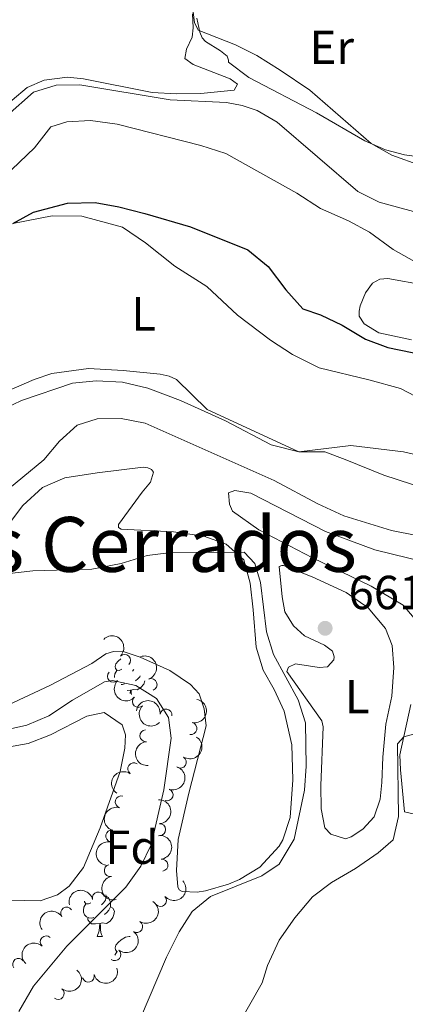
# Model space of a CAD drawing. Units: metres. Extents: x 620726 to 625233, y 706160 to 709208.
# Drawn here: x 623534 to 623614, y 706652 to 706858 of the extents above; entities that cross this region are included whole.
import ezdxf
from ezdxf.enums import TextEntityAlignment as Align

# ---------------------------------------------------------------- set-up
doc = ezdxf.new("R2010")
doc.units = ezdxf.units.M
doc.header["$MEASUREMENT"] = 0
for name, color, linetype, lineweight in [('Carátula', 7, 'Continuous', 5), ('Elementos auxiliares', 7, 'Continuous', 5), ('Entidades rústicas y varios', 7, 'Continuous', 5), ('Relieve y altimetría', 7, 'Continuous', 5), ('Textos de rotulación', 7, 'Continuous', 5)]:
    doc.layers.add(name, color=color, linetype=linetype, lineweight=lineweight)
doc.styles.add('Style-arial', font='arial.shx', dxfattribs={"bigfont": 'arialbig.shx'})
doc.styles.add('Style-Arial Narrow', font='txt')
doc.styles.add('Style-Times New Roman', font='txt')

# ---------------------------------------------------------------- blocks, each defined once
blk = doc.blocks.new('5PATER')
at = {"layer": 'Relieve y altimetría', "linetype": 'Continuous', "lineweight": 5}
h = blk.add_hatch(color=250, dxfattribs=at)
edge = h.paths.add_edge_path()
edge.add_ellipse((0, 0), major_axis=(-1.095731442945027, -1.110710700472634), ratio=0.9994222409660319, start_angle=0, end_angle=360)

msp = doc.modelspace()

# ---------------------------------------------------------------- linework, layer by layer
at = {"layer": 'Carátula', "color": 7, "linetype": 'Continuous', "lineweight": 5}
msp.add_3dface([(620778.8300000001, 706159.8), (625233.1300000001, 706238.6699999999), (625180.55, 709208.21), (620726.25, 709129.3400000001)], dxfattribs=at)
at = {"layer": 'Elementos auxiliares', "color": 250, "linetype": 'Continuous', "lineweight": 5}
msp.add_3dface([(621644.6200000001, 706569.1100000001), (621604.24, 708882.3999999999), (625026.9099999999, 708943.03), (625068.4299999999, 706629.73)], dxfattribs=at)
at = {"layer": 'Entidades rústicas y varios', "color": 92, "linetype": 'Continuous', "lineweight": 5}
for p, q in [((623557.51, 706722.1799999999), (623557.19, 706721.8600000001)), ((623556.81, 706717.9099999999), (623556.0800000001, 706717.8400000001)), ((623549.79, 706666.27), (623550.9099999999, 706666.27))]:
    msp.add_line(p, q, dxfattribs=at)
at = {"layer": 'Entidades rústicas y varios', "color": 92, "linetype": 'Continuous', "lineweight": 5, "flags": 128}
for points in [[(623554.96, 706722.28), (623554.4299999999, 706722.02), (623553.8999999999, 706722.0800000001), (623553.6300000001, 706722.44), (623553.5800000001, 706722.8700000001), (623553.74, 706723.3900000001), (623554.22, 706723.98), (623554.75, 706724.4299999999)], [(623553.4199999999, 706720.52), (623553.4199999999, 706720.74), (623553.47, 706721.3300000001), (623553.8999999999, 706722.02)], [(623558.81, 706720.8500000001), (623558.73, 706720.7), (623558.31, 706720.22), (623557.8300000001, 706719.8)], [(623555.55, 706719.2), (623555.1200000001, 706719.04), (623554.8600000001, 706719.0700000001)], [(623559.8, 706719.8500000001), (623559.79, 706719.8), (623559.5700000001, 706719.1599999999), (623558.99, 706718.4199999999), (623558.19, 706717.94), (623557.3500000001, 706718.04), (623556.9099999999, 706717.9099999999)], [(623556.75, 706717.1699999999), (623556.81, 706717.9099999999), (623556.9099999999, 706717.9099999999), (623556.95, 706717.3200000001), (623556.97, 706716.94)], [(623548.49, 706673.3300000001), (623547.95, 706673.06), (623547.4299999999, 706673.1200000001), (623547.1599999999, 706673.49), (623547.1399999999, 706673.6499999999)], [(623551.6000000001, 706674.98), (623551.6699999999, 706674.71), (623551.56, 706673.8600000001), (623551.1300000001, 706673.3300000001), (623550.71, 706672.8999999999)], [(623551.6699999999, 706674.71), (623552.1499999999, 706674.3900000001), (623552.46, 706673.75), (623552.6200000001, 706673.4299999999), (623552.6200000001, 706672.8500000001), (623552.6200000001, 706672.4299999999), (623552.25, 706671.74), (623551.8300000001, 706671.26), (623551.3500000001, 706670.8400000001)], [(623549.0700000001, 706670.25), (623548.6499999999, 706670.0900000001), (623548.06, 706670.1499999999), (623547.5900000001, 706670.3600000001), (623547.1599999999, 706670.78), (623546.95, 706671.3700000001), (623546.95, 706671.79), (623547, 706672.3700000001), (623547.4299999999, 706673.06)], [(623552.6200000001, 706672.4299999999), (623553.0700000001, 706672.1799999999), (623553.4199999999, 706671.56), (623553.31, 706670.8400000001), (623553.1000000001, 706670.2), (623552.51, 706669.46), (623551.72, 706668.98), (623550.8700000001, 706669.0800000001), (623550.44, 706668.95)], [(623550.3300000001, 706668.95), (623549.44, 706668.8700000001), (623548.5900000001, 706668.8700000001), (623548.1699999999, 706669.3), (623547.8500000001, 706669.77), (623547.8500000001, 706670.0900000001)], [(623549.79, 706666.27), (623550.22, 706667.4299999999), (623550.3300000001, 706668.95), (623550.44, 706668.95), (623550.47, 706668.3700000001), (623550.51, 706667.6799999999), (623550.5800000001, 706667.0700000001), (623550.69, 706666.6699999999), (623550.9099999999, 706666.27)], [(623554.0800000001, 706663.06), (623553.8999999999, 706663.0800000001), (623553.6300000001, 706663.45), (623553.5800000001, 706663.8800000001), (623553.74, 706664.3999999999), (623554.22, 706664.99), (623554.8500000001, 706665.52), (623555.75, 706666.1100000001), (623556.5, 706666.27), (623556.73, 706666.24)], [(623553.47, 706662.3300000001), (623553.47, 706662.3400000001), (623553.8999999999, 706663.03)]]:
    msp.add_lwpolyline(points, dxfattribs=at)
at = {"layer": 'Entidades rústicas y varios', "color": 92, "linetype": 'Continuous', "lineweight": 5}
for points in [[(623569.77, 706859.6200000001, 688.01), (623569.96, 706856.7, 687.72), (623569.75, 706854.76, 687.52), (623568.55, 706852.21, 687.04), (623568.1799999999, 706850.27, 686.94), (623569.94, 706849.01, 686.84), (623577.6799999999, 706846, 686.84), (623579.23, 706844.8900000001, 686.84), (623578.56, 706843.6400000001, 686.94)], [(623578.56, 706843.6400000001, 686.94), (623571.52, 706842.9299999999, 686.65), (623566.46, 706842.8500000001, 686.46), (623561.3500000001, 706843.1599999999, 686.46), (623546.96, 706846.06, 686.26), (623543.5800000001, 706846.3999999999, 686.26), (623538.6799999999, 706845.73, 686.36), (623535.0800000001, 706844.19, 686.16), (623531.94, 706841.56, 685.87), (623522.3800000001, 706831.28, 685.2), (623519.3500000001, 706828.7, 684.61), (623515.23, 706825.31, 684.61), (623513.1200000001, 706824.04, 684.61), (623510.55, 706823.1499999999, 684.61), (623507.72, 706823.1100000001, 684.71), (623503.4299999999, 706824.5800000001, 685.1), (623501.27, 706826.48, 685.49), (623500.3300000001, 706829.29, 685.58), (623500.8400000001, 706837.79, 686.07), (623503.6699999999, 706847.3600000001, 687.8100000000001), (623508.0700000001, 706854.48, 688.78), (623511.01, 706856.75, 688.6800000000001), (623516.55, 706857.98, 688.6800000000001), (623523.54, 706858.54, 688.59)], [(623629.9199999999, 706828.1300000001, 691.3000000000001), (623622.81, 706828.9099999999, 690.4300000000001), (623614.3, 706830.06, 690.14), (623610.27, 706831.1400000001, 690.14), (623605.97, 706833.05, 689.94), (623595.8, 706838.8999999999, 689.65), (623581.6399999999, 706846.31, 689.5600000000001), (623577.3200000001, 706849.52, 689.75), (623577.3700000001, 706849.97, 689.75), (623577.05, 706850.76, 689.75), (623575.6499999999, 706851.9299999999, 690.14), (623572.54, 706853.8600000001, 690.04), (623571.8300000001, 706854.6400000001, 690.04), (623571.3200000001, 706855.78, 689.94), (623570.73, 706858.75, 690.62)], [(623532.1100000001, 706815.6799999999, 675), (623540.3200000001, 706817.29, 674.8100000000001), (623546.5700000001, 706817.25, 674.71), (623555.0900000001, 706814.8999999999, 674.03), (623559.9099999999, 706811.6499999999, 673.5500000000001), (623566.0900000001, 706806.79, 672.97)], [(623566.0900000001, 706806.79, 672.97), (623572.81, 706802.48, 672.77), (623579.21, 706796.52, 673.07), (623586.1399999999, 706791.23, 672.58), (623590.8, 706788.22, 672), (623596.3500000001, 706785.4299999999, 671.52), (623606.76, 706782.9199999999, 670.9300000000001), (623613.44, 706781.1400000001, 670.9300000000001), (623619.7, 706777.8600000001, 670.5500000000001)], [(623615.77, 706791.28, 678.04), (623608.8999999999, 706792.81, 677.75), (623605.8400000001, 706794.6400000001, 677.75), (623604.77, 706796.31, 677.75), (623604.76, 706797.3500000001, 677.85), (623604.99, 706798.45, 677.85), (623606.0900000001, 706801.2, 678.4300000000001), (623607.54, 706803.21, 678.72), (623609.0700000001, 706804.02, 678.72), (623610.75, 706804.1499999999, 678.72), (623618.52, 706802.78, 679.01)], [(623618.74, 706760.0800000001, 669.09), (623609.9099999999, 706762.9199999999, 668.61), (623601.8200000001, 706766.22, 669.09), (623597.53, 706767.8400000001, 669.87), (623592.1200000001, 706767.8500000001, 670.0600000000001), (623572.8700000001, 706776.72, 672), (623566.47, 706782.97, 671.9), (623564.8700000001, 706783.69, 671.9), (623563.03, 706784.1100000001, 671.9), (623555.22, 706784.8800000001, 672.29), (623547.97, 706785.31, 672.29), (623540.3, 706784.25, 672.19), (623536.55, 706782.99, 672.29), (623530.29, 706780.27, 672.6800000000001)], [(623528.1599999999, 706748.6699999999, 661.24), (623534.22, 706756.5700000001, 662.2), (623538.3, 706760.3900000001, 662.3100000000001), (623543.03, 706762.3999999999, 662.21), (623549.81, 706763.45, 662.21), (623559.47, 706764.6000000001, 662.69), (623560.46, 706764.51, 662.6), (623561.21, 706764.1300000001, 662.6), (623561.6200000001, 706763.5900000001, 662.6), (623560.96, 706761.49, 662.01), (623559.25, 706759.3800000001, 662.11), (623554.25, 706752.6000000001, 660.66), (623554.26, 706751.96, 660.66), (623554.8600000001, 706751.6200000001, 660.5600000000001), (623565.79, 706751.1000000001, 660.27), (623572.2, 706750.1599999999, 660.17), (623576.8400000001, 706748.45, 660.17), (623580.6000000001, 706745.1699999999, 659.79), (623581.9299999999, 706740.3300000001, 659.3100000000001), (623582.52, 706734.74, 658.62), (623583.1399999999, 706726.8600000001, 658.24), (623584.6300000001, 706722.0900000001, 658.14), (623586.95, 706718.04, 658.14), (623589, 706713.5, 658.52), (623590.6599999999, 706706.3900000001, 659.01), (623590.8800000001, 706699.05, 659.4), (623590.31, 706691.2, 659.59), (623588.73, 706686.48, 659.6800000000001), (623587.97, 706685.1599999999, 659.69), (623583.9199999999, 706680.78, 659.59), (623579.6399999999, 706678.2, 659.47), (623577.3300000001, 706677.2, 659.4), (623572.51, 706675.81, 659.11), (623570.81, 706675.51, 659.01), (623567.6300000001, 706675.6499999999, 659.01), (623567.03, 706676.04, 658.91), (623566.72, 706676.6300000001, 658.91), (623566.47, 706680.1000000001, 658.82), (623566.81, 706686.56, 658.91), (623569.05, 706696.29, 658.3100000000001), (623572.6799999999, 706710.4199999999, 657.07), (623572.28, 706713.94, 656.88), (623571.19, 706717.1000000001, 656.98), (623569.3700000001, 706719.05, 657.46), (623565.06, 706722.01, 657.85), (623558.81, 706724.79, 658.04), (623555.0700000001, 706726.02, 658.04), (623553.23, 706725.99, 658.04), (623551.6000000001, 706725.52, 657.94), (623548.71, 706723.49, 657.94), (623539.8899999999, 706718.8500000001, 657.08), (623531.1799999999, 706714.8200000001, 657.17)], [(623616.3400000001, 706732.95, 663.76), (623613.97, 706735.69, 663.57), (623607.25, 706739.6599999999, 663.28), (623594.95, 706745.6100000001, 663.08), (623583.69, 706751.49, 663.1800000000001), (623578.22, 706755.3700000001, 663.86), (623577.55, 706756.8999999999, 663.76), (623577.3700000001, 706759.23, 663.96), (623578.7, 706759.7, 663.96), (623582.03, 706759.1499999999, 663.96), (623597.69, 706751.1200000001, 663.37), (623608.0800000001, 706747.26, 663.67), (623636.02, 706740.46, 664.15)], [(623609.76, 706703.8200000001, 662.5), (623609.54, 706698.55, 662.3100000000001), (623609.1499999999, 706695.02, 662.5), (623607.9199999999, 706691.3300000001, 662.5), (623605.53, 706688.71, 662.7), (623603.0800000001, 706687.1400000001, 662.7), (623601.8899999999, 706686.72, 662.7), (623598.8500000001, 706687.6699999999, 662.6), (623597.54, 706689.03, 662.6), (623596.78, 706692.99, 662.6), (623596.75, 706697.8999999999, 662.7), (623597.2, 706710.1699999999, 662.41), (623596.9299999999, 706711.45, 662.41), (623589.5700000001, 706721.81, 661.92), (623589.96, 706722.71, 661.92), (623591.4299999999, 706723.4299999999, 661.92), (623596.3600000001, 706722.6599999999, 661.92), (623598.0900000001, 706722.79, 661.82), (623599.46, 706724.25, 661.82), (623599.5, 706724.8900000001, 661.82), (623599.1799999999, 706726.0800000001, 661.82), (623597.52, 706727.3400000001, 661.82), (623593.28, 706729.26, 661.82), (623590.96, 706731.3600000001, 661.82), (623589.1799999999, 706734.31, 662.02), (623588.6300000001, 706737.47, 662.41), (623587.98, 706743.77, 662.02), (623588.53, 706744.02, 662.02), (623588.9199999999, 706743.98, 662.02), (623594.8700000001, 706741.6400000001, 662.21), (623602.06, 706738.3300000001, 662.21), (623606.6300000001, 706735.1300000001, 662.21), (623610.3200000001, 706730.77, 662.21), (623611.6699999999, 706727.22, 662.11), (623612.04, 706722.6599999999, 662.11), (623611.5900000001, 706716.6000000001, 662.11), (623610.3899999999, 706710.72, 662.11), (623609.76, 706703.8200000001, 662.5)], [(623613.3200000001, 706704.3200000001, 665.3100000000001), (623615.6399999999, 706714.8800000001, 664.44)], [(623524.5900000001, 706704.8400000001, 653), (623535.3300000001, 706706.7, 653.1), (623539.98, 706708.49, 653.17), (623547.6399999999, 706712.3999999999, 653.2), (623551.25, 706713.21, 653.2), (623555.06, 706710.5900000001, 653.2), (623555.74, 706708.51, 653), (623555.5900000001, 706705.73, 652.8100000000001), (623554.5900000001, 706700.8400000001, 652.62), (623550.4099999999, 706688.99, 652.02), (623546.96, 706680.6799999999, 651.5500000000001), (623543.9199999999, 706676.78, 651.35), (623541.49, 706674.99, 651.26), (623537.8400000001, 706673.74, 651.16), (623531.1300000001, 706673.8800000001, 650.77)], [(623617.54, 706691.6300000001, 665.6), (623614.26, 706692.3800000001, 665.51), (623613.4199999999, 706701.1499999999, 665.51), (623613.3200000001, 706704.3200000001, 665.3100000000001)]]:
    msp.add_polyline3d(points, dxfattribs=at)
at = {"layer": 'Entidades rústicas y varios', "color": 92, "linetype": 'Continuous', "lineweight": 5, "extrusion": (-0.2259886632651246, -0.0005156468174915135, 0.9741297953476231)}
msp.add_arc((-705302.1595492375, 609139.1854604097, -140640.4742757337), 2.516055640060342, 45.36446333574664, 225.9090503451193, dxfattribs=at)
at = {"layer": 'Entidades rústicas y varios', "color": 92, "linetype": 'Continuous', "lineweight": 5}
for centre, radius, start, end in [((623555.5666372948, 706724.1254418793, 657.2487977737256), 1.250091938746999, 315.4837949981108, 134.6973494171062), ((623553.194119259, 706720.7758122999, 656.9702838779672), 1.250091938746998, 135.7709466916443, 314.9845011106397), ((623561.1051748144, 706719.0460018369, 656.2419610425372), 1.250091938746998, 291.2650146179591, 110.4785690369546), ((623558.4240568837, 706715.5101144183, 655.8885360958283), 1.250091938746998, 135.7709466916443, 314.9845011106397), ((623564.2267248102, 706712.6525908045, 656.4028365981404), 1.250091938746999, 352.458680585207, 171.6722350042023), ((623569.4672450023, 706709.8440603556, 657.236680965192), 1.250091938746998, 258.6729884187439, 77.88654283773928), ((623560.0228089434, 706708.3245091315, 654.880474021162), 1.250091938746999, 94.93081626221654, 274.1443706812119), ((623557.4687048157, 706701.3958227183, 654.4939120524564), 1.250091938746999, 55.49344492081276, 234.7069993398082), ((623567.2582877278, 706702.7946640737, 656.7754980208301), 1.250091938746998, 238.0073067543834, 57.22086117337883), ((623564.4599078961, 706695.9116771899, 656.9822233525009), 1.250091938746999, 251.1011019706094, 70.31465638960475), ((623554.8446477961, 706694.4546978003, 654.2727822777342), 1.250091938746999, 74.35006004332656, 253.5636144623219), ((623562.9104612635, 706688.6398109559, 657.2242713952999), 1.250091938746998, 272.8798670381063, 92.09342145710177), ((623552.8328839068, 706687.3108726777, 653.5513771996158), 1.250091938746999, 79.43651901503225, 258.6500734340277), ((623563.391473243, 706681.1965365927, 657.9301039814346), 1.250091938746999, 277.3627467508326, 96.57630116982799), ((623552.5287272679, 706680.0705394018, 653.8156817583018), 1.250091938746999, 101.7765249446447, 280.9900793636401), ((623550.0456763816, 706674.315191197, 654.7543463977148), 1.250091938746998, 13.99102420890718, 193.2045786279026), ((623563.075357748, 706673.7874828936, 658.6263281802294), 1.250091938746999, 221.756290808018, 40.96984522701346), ((623543.3944069769, 706671.1549014535, 654.8312699971975), 1.250091938746999, 34.38918697225267, 213.6027413912481), ((623558.0857544311, 706668.3253692144, 659.0199256720075), 1.250091938746998, 237.7611562551231, 56.97471067411853), ((623539.1081841672, 706665.1276176102, 654.7186506990148), 1.250091938746999, 47.4080849110417, 226.6216393300371), ((623553.5234379182, 706662.4236122819, 658.6723426687678), 1.250091938746999, 231.1388380641187, 50.35239248311412), ((623533.313476041, 706660.4006108916, 654.9042719594653), 1.250091938746999, 38.20661495790343, 217.4201693768988), ((623547.9437822301, 706657.9239536335, 658.2293946724714), 1.250091938746998, 196.0163837300722, 15.22993814906759), ((623541.6199182831, 706654.3096017304, 657.1028009296056), 1.250091938746999, 231.5357125202322, 50.74926693922762)]:
    msp.add_arc(centre, radius, start, end, dxfattribs=at)
at = {"layer": 'Entidades rústicas y varios', "color": 92, "linetype": 'Continuous', "lineweight": 5, "extrusion": (-0.2063099595591687, 0.09223525574688032, 0.9741297953476229)}
msp.add_arc((-899680.3857097776, 273701.432847581, -62823.00048549033), 2.516055640060342, 45.36446333574666, 225.9090503451193, dxfattribs=at)
at = {"layer": 'Entidades rústicas y varios', "color": 92, "linetype": 'Continuous', "lineweight": 5, "extrusion": (0.2259832408505749, 0.00164823258956627, 0.9741297953476229)}
for centre in [(702151.4887098458, -612280.83989977, 142717.5753018153), (702146.1850079306, -612286.1414543473, 142717.6947382286)]:
    msp.add_arc(centre, 2.516055640060341, 45.36446333574665, 225.9090503451193, dxfattribs=at)
at = {"layer": 'Entidades rústicas y varios', "color": 92, "linetype": 'Continuous', "lineweight": 5, "extrusion": (-0.1802320247987128, -0.1363361986156076, 0.9741297953476229)}
msp.add_arc((-187435.8048582621, 899908.3720587641, -208097.1490721414), 2.516055640060342, 45.36446333574663, 225.9090503451192, dxfattribs=at)
at = {"layer": 'Entidades rústicas y varios', "color": 92, "linetype": 'Continuous', "lineweight": 5, "extrusion": (-0.1241389407477779, 0.1888403166858653, 0.974129795347623)}
msp.add_arc((-909272.7504043703, -241441.4369514176, 56686.48055386539), 2.516055640060342, 45.36446333574664, 225.9090503451193, dxfattribs=at)
at = {"layer": 'Entidades rústicas y varios', "color": 92, "linetype": 'Continuous', "lineweight": 5, "extrusion": (0.1720425930653975, -0.1465349377702542, 0.9741297953476231)}
msp.add_arc((942330.9258155978, -15895.90761035332, 4359.550593854961), 2.516055640060342, 45.36446333574664, 225.9090503451193, dxfattribs=at)
at = {"layer": 'Entidades rústicas y varios', "color": 92, "linetype": 'Continuous', "lineweight": 5, "extrusion": (-0.04950681093796137, 0.2204999262737998, 0.9741297953476231)}
msp.add_arc((-763238.6767588797, -538483.490000151, 125597.061448656), 2.516055640060342, 45.36446333574665, 225.9090503451193, dxfattribs=at)
at = {"layer": 'Entidades rústicas y varios', "color": 92, "linetype": 'Continuous', "lineweight": 5, "extrusion": (0.03978780031739577, -0.2224591485237262, 0.9741297953476229)}
msp.add_arc((738236.6870551666, 570866.8110361956, -131764.4595939822), 2.516055640060342, 45.36446333574665, 225.9090503451193, dxfattribs=at)
at = {"layer": 'Entidades rústicas y varios', "color": 92, "linetype": 'Continuous', "lineweight": 5, "extrusion": (-0.09817299784089517, 0.2035514782823496, 0.9741297953476231)}
msp.add_arc((-868654.2553428832, -356039.7269995037, 83271.98020998586), 2.516055640060342, 45.36446333574663, 225.9090503451193, dxfattribs=at)
at = {"layer": 'Entidades rústicas y varios', "color": 92, "linetype": 'Continuous', "lineweight": 5, "extrusion": (-0.1666881645887756, 0.1525981572694229, 0.974129795347623)}
msp.add_arc((-942309.3492899975, -16660.08139263233, 4539.238002372105), 2.516055640060341, 45.36446333574666, 225.9090503451193, dxfattribs=at)
at = {"layer": 'Entidades rústicas y varios', "color": 92, "linetype": 'Continuous', "lineweight": 5, "extrusion": (0.109551409586171, -0.1976603917674991, 0.9741297953476229)}
msp.add_arc((887966.4230657942, 307804.6359581644, -70736.6548691162), 2.516055640060342, 45.36446333574663, 225.9090503451192, dxfattribs=at)
at = {"layer": 'Entidades rústicas y varios', "color": 92, "linetype": 'Continuous', "lineweight": 5, "extrusion": (0.1266443530461418, -0.1871693074665889, 0.974129795347623)}
msp.add_arc((912465.1132143412, 229898.5686859393, -52663.89648205659), 2.516055640060341, 45.36446333574666, 225.9090503451193, dxfattribs=at)
at = {"layer": 'Entidades rústicas y varios', "color": 92, "linetype": 'Continuous', "lineweight": 5, "extrusion": (-0.1781054773310165, 0.1391027704996886, 0.974129795347623)}
msp.add_arc((-940769.469781245, 55142.76549952786, -12117.64475925345), 2.516055640060342, 45.36446333574662, 225.9090503451192, dxfattribs=at)
at = {"layer": 'Entidades rústicas y varios', "color": 92, "linetype": 'Continuous', "lineweight": 5, "extrusion": (0.1882824465411932, -0.1249834474658983, 0.9741297953476229)}
msp.add_arc((933622.2615990024, -125207.5948411123, 29717.77462994176), 2.516055640060343, 45.36446333574665, 225.9090503451193, dxfattribs=at)
at = {"layer": 'Entidades rústicas y varios', "color": 92, "linetype": 'Continuous', "lineweight": 5, "extrusion": (0.01417726959327457, 0.2255441128535123, 0.974129795347623)}
msp.add_arc((-578004.821622946, -724996.6196923795, 168868.3109421162), 2.516055640060342, 45.36446333574663, 225.9090503451192, dxfattribs=at)
at = {"layer": 'Entidades rústicas y varios', "color": 92, "linetype": 'Continuous', "lineweight": 5, "extrusion": (-0.1176147440797922, -0.1929712771140908, 0.974129795347623)}
msp.add_arc((164659.7282127509, 904088.18241026, -209068.5193224652), 2.516055640060342, 45.36446333574663, 225.9090503451192, dxfattribs=at)
at = {"layer": 'Entidades rústicas y varios', "color": 92, "linetype": 'Continuous', "lineweight": 5, "extrusion": (-0.04855905916581074, 0.22071057878799, 0.9741297953476231)}
msp.add_arc((-760839.7967977949, -541641.267675153, 126331.9411786512), 2.516055640060342, 45.36446333574663, 225.9090503451192, dxfattribs=at)
at = {"layer": 'Entidades rústicas y varios', "color": 92, "linetype": 'Continuous', "lineweight": 5, "extrusion": (-0.04298090247264301, -0.2218643365632146, 0.9741297953476231)}
msp.add_arc((477757.5729751567, 791493.52923158, -182947.5050125924), 2.516055640060342, 45.36446333574666, 225.9090503451193, dxfattribs=at)
at = {"layer": 'Entidades rústicas y varios', "color": 92, "linetype": 'Continuous', "lineweight": 5, "extrusion": (-0.02278182338805943, 0.224838009106809, 0.974129795347623)}
msp.add_arc((-691617.815581011, -623494.1463322083, 145320.7076553948), 2.516055640060342, 45.36446333574663, 225.9090503451192, dxfattribs=at)
at = {"layer": 'Entidades rústicas y varios', "color": 92, "linetype": 'Continuous', "lineweight": 5, "extrusion": (0.00810380252274509, -0.2258439067158345, 0.9741297953476231)}
msp.add_arc((648475.8926843902, 666304.9341170683, -153905.0053084394), 2.516055640060342, 45.36446333574664, 225.9090503451193, dxfattribs=at)
at = {"layer": 'Entidades rústicas y varios', "color": 92, "linetype": 'Continuous', "lineweight": 5, "extrusion": (-0.02433866467095572, 0.2246748121575559, 0.9741297953476229)}
msp.add_arc((-696023.0131263952, -618806.2468816404, 144231.5464009289), 2.516055640060342, 45.36446333574663, 225.9090503451192, dxfattribs=at)
at = {"layer": 'Entidades rústicas y varios', "color": 92, "linetype": 'Continuous', "lineweight": 5, "extrusion": (0.1107213098523104, 0.197007444936954, 0.974129795347623)}
msp.add_arc((-197363.7999474708, -897548.2284069653, 208898.3071087816), 2.516055640060342, 45.36446333574663, 225.9090503451193, dxfattribs=at)
at = {"layer": 'Relieve y altimetría', "color": 30, "linetype": 'Continuous', "lineweight": 5, "flags": 128}
for points, elevation in [([(623569.6000000001, 706862.8700000001), (623570.24, 706857.8400000001), (623571.02, 706856.24), (623578.81, 706853.1300000001), (623583.31, 706850.95), (623588.22, 706847.8500000001), (623594.44, 706843.6599999999), (623607.26, 706832.48), (623611.6100000001, 706830.02), (623617.81, 706827.78)], 690), ([(623525.31, 706833.47), (623536.47, 706843.24), (623541.1699999999, 706844.71), (623546.1799999999, 706844.77), (623565.1399999999, 706841.6200000001), (623576.9099999999, 706841.06)], 685), ([(623576.9099999999, 706841.06), (623580.2, 706840.47), (623583.3899999999, 706839.3800000001), (623587.55, 706836.9199999999), (623604.5, 706822.3999999999), (623608.99, 706820.1799999999), (623620.02, 706817.19), (623635.1499999999, 706812.28), (623643.01, 706810.06), (623647.9299999999, 706809.1499999999), (623663.05, 706807.3500000001), (623672.8700000001, 706804.46), (623682.49, 706800.02), (623696.9299999999, 706792.04), (623707.24, 706787.01), (623711.74, 706784.3999999999), (623715.52, 706781.1300000001), (623719.51, 706776.51), (623732.52, 706741.8500000001), (623735.5800000001, 706736.55), (623739.27, 706732.24), (623743.3800000001, 706729.3600000001), (623752.01, 706726.5900000001)], 685), ([(623530.3, 706825.46), (623536.6499999999, 706831.56), (623540.1000000001, 706835.99), (623543.4099999999, 706837.03), (623548.4099999999, 706837.31), (623553.96, 706836.52), (623571.53, 706832.0700000001), (623576.76, 706830.3600000001), (623591.6799999999, 706822.0700000001), (623596.6499999999, 706818.8200000001), (623602.54, 706816.28), (623606.9199999999, 706813.8700000001), (623611.9199999999, 706810.28), (623625.99, 706802.3700000001)], 680), ([(623528.6200000001, 706776.1100000001), (623533.8899999999, 706778.6200000001), (623544.6499999999, 706782.22), (623549.6200000001, 706782.74), (623555.0900000001, 706782.47), (623560.4099999999, 706781.1599999999), (623567.28, 706778.6100000001), (623576.7, 706774.31), (623586.28, 706769.31), (623592.1200000001, 706767.8200000001), (623603.01, 706769.19), (623614.0800000001, 706767.8200000001), (623619.1599999999, 706766.6599999999)], 670), ([(623525.3300000001, 706755.28), (623538.6000000001, 706766.19), (623541.9099999999, 706770.06), (623545.6200000001, 706773.3999999999), (623549.8200000001, 706774.76), (623554.8300000001, 706774.8500000001), (623559.8400000001, 706773.8300000001), (623586.8999999999, 706761.8500000001), (623596.06, 706756.9299999999), (623601.56, 706754.44), (623611.5700000001, 706751.3600000001), (623631.79, 706747.3700000001)], 665), ([(623530.75, 706742.27), (623536.3200000001, 706742.8600000001), (623548.7, 706743.27), (623554.8300000001, 706744.4099999999), (623560.31, 706746.0800000001), (623565.3, 706746.71), (623580.6100000001, 706746.8200000001), (623582.8800000001, 706744.4199999999), (623584.03, 706740.47), (623585.29, 706730.1200000001), (623586.76, 706725.3400000001), (623591.97, 706715.8300000001), (623593.5, 706711.06), (623593.6300000001, 706701.9199999999), (623593.28, 706696.9299999999), (623591.1399999999, 706686.6699999999), (623587.95, 706681.4299999999), (623584.3700000001, 706678.99), (623573.5700000001, 706674.6499999999), (623569.72, 706671.45), (623567.01, 706667.2), (623564.3200000001, 706661.8800000001), (623553.6699999999, 706636.8200000001)], 660), ([(623524.3400000001, 706708.1599999999), (623535.0700000001, 706710.51), (623539.6499999999, 706712.52), (623544.6000000001, 706715.77), (623551.3, 706719.6100000001), (623553.04, 706719.8800000001), (623557.9299999999, 706718.8500000001), (623562.21, 706716.1200000001), (623564.77, 706712.1300000001), (623565.29, 706707.8200000001), (623563.77, 706696.98), (623561.1300000001, 706685.47), (623558.97, 706680.96), (623555.8, 706676.6000000001), (623543.3999999999, 706664.2), (623536.4199999999, 706655.8400000001), (623533.3800000001, 706650.51)], 655), ([(623616.6499999999, 706708.8), (623614.1499999999, 706708.0800000001), (623612.78, 706706.6200000001), (623613.02, 706691.3900000001), (623611.8800000001, 706686.52), (623608.78, 706683.78), (623603.97, 706680.48), (623598.95, 706677.5700000001), (623594.97, 706674.55), (623591.26, 706670.1699999999), (623587.99, 706665.49), (623585.55, 706660.1499999999), (623584.3999999999, 706656.55), (623578.99, 706646.98)], 665)]:
    msp.add_lwpolyline(points, dxfattribs=dict(at, elevation=elevation))
at = {"layer": 'Relieve y altimetría', "color": 30, "linetype": 'Continuous', "lineweight": 25, "elevation": 675, "flags": 128}
msp.add_lwpolyline([(623532.1100000001, 706815.6799999999), (623536.47, 706818.1000000001), (623543.6000000001, 706819.98), (623549.4099999999, 706820.0700000001), (623554.3300000001, 706819.22), (623559.8, 706817.8200000001), (623569.3700000001, 706814.99), (623581.3899999999, 706810.19), (623585.6599999999, 706806.7), (623589.3999999999, 706801.8), (623592.97, 706797.8400000001), (623596.6799999999, 706796.56), (623601.1699999999, 706794.3700000001), (623606.0900000001, 706791.45), (623610.79, 706789.74), (623621.3200000001, 706787.52)], dxfattribs=at)

# ---------------------------------------------------------------- block references
at = {"layer": 'Relieve y altimetría', "color": 250, "linetype": 'Continuous', "lineweight": 5}
msp.add_blockref('5PATER', (623597.6300000001, 706730.8500000001, 661.85), dxfattribs=at)

# ---------------------------------------------------------------- texts
at = {"layer": 'Entidades rústicas y varios', "color": 92, "linetype": 'Continuous', "lineweight": 5}
for s, style, p in [('Er', 'Style-Arial Narrow', (623599.0208486046, 706852.62001, 690.84)), ('L', 'Style-Arial Narrow', (623559.5431652174, 706796.7600100001, 672.74)), ('L', 'Style-Arial Narrow', (623604.3431652174, 706716.5300100001, 662.13)), ('Fd', 'Style-arial', (623557.0949807202, 706684.95001, 654.09))]:
    msp.add_text(s, height=7.000020000000001, dxfattribs=dict(at, style=style)).set_placement(p, align=Align.MIDDLE_CENTER)
at = {"layer": 'Textos de rotulación', "color": 250, "linetype": 'Continuous', "lineweight": 5, "style": 'Style-Times New Roman'}
msp.add_text('Rincón de los Cerrados', height=11.50002, dxfattribs=at).set_placement((623520.5452201124, 706748.43001, 664.3100000000001), align=Align.MIDDLE_CENTER)
at = {"layer": 'Textos de rotulación', "color": 250, "linetype": 'Continuous', "lineweight": 5, "style": 'Style-arial'}
msp.add_text('661.85', height=7.000020000000001, dxfattribs=at).set_placement((623602.54, 706734.8500000001, 661.85))

doc.saveas('drawing.dxf')
